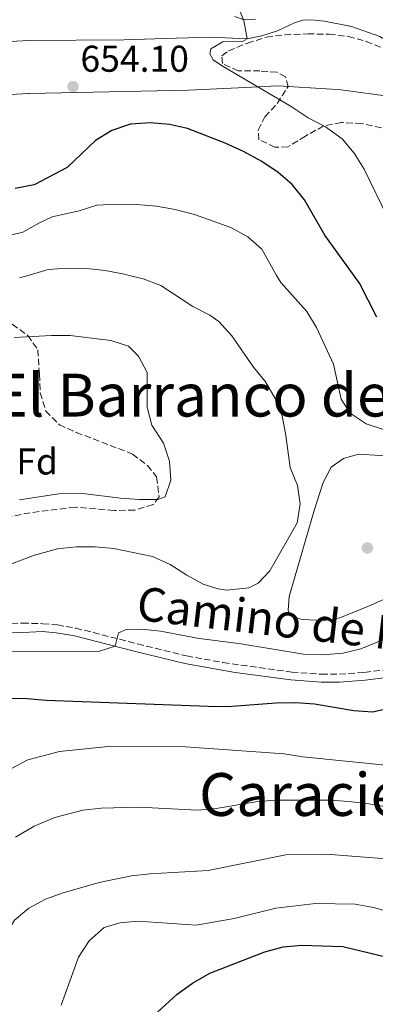
# Model space of a CAD drawing. Units: metres. Extents: x 614462 to 617918, y 4717810 to 4720181.
# Drawn here: x 614749 to 614845, y 4719641 to 4719905 of the extents above; entities that cross this region are included whole.
import ezdxf
from ezdxf.enums import TextEntityAlignment as Align

# ---------------------------------------------------------------- set-up
doc = ezdxf.new("R2010")
doc.units = ezdxf.units.M
doc.header["$MEASUREMENT"] = 0
doc.linetypes.add('DGN Style 3', pattern=[2.435890702152634, 1.739921930109024, -0.6959687720436097])
for name, color, linetype, lineweight in [('Camino', 7, 'DGN Style 3', 0), ('Cota de punto acotado terreno', 7, 'Continuous', 0), ('Curva de nivel directora', 30, 'Continuous', 30), ('Curva de nivel intermedia', 30, 'Continuous', 0), ('Etiqueta de zona arbolada', 92, 'Continuous', 0), ('Límite de Concejo', 7, 'Continuous', 0), ('Línea de cambio de uso (parcela vista)', 92, 'Continuous', 0), ('Margen derecho', 7, 'Continuous', 0), ('Punto acotado terreno (símbolo)', 7, 'Continuous', 0), ('Texto de Área (paraje) menor', 7, 'Continuous', 0), ('Zona arbolada', 92, 'DGN Style 3', 0)]:
    doc.layers.add(name, color=color, linetype=linetype, lineweight=lineweight)
doc.styles.add('Style-Arial', font='arial.ttf')

# ---------------------------------------------------------------- blocks, each defined once
blk = doc.blocks.new('5PATER')
at = {"layer": 'Punto acotado terreno (símbolo)', "linetype": 'Continuous', "lineweight": 0}
h = blk.add_hatch(color=51, dxfattribs=at)
edge = h.paths.add_edge_path()
edge.add_ellipse((0, 0), major_axis=(-0.1095731443231308, -0.1110710700762829), ratio=0.9994222409660317, start_angle=0, end_angle=360)

msp = doc.modelspace()

# ---------------------------------------------------------------- linework, layer by layer
at = {"layer": 'Camino', "color": 7, "linetype": 'DGN Style 3', "lineweight": 0}
msp.add_polyline3d([(614730.0799999986, 4719742.61, 642.5200000000042), (614750.1399999993, 4719743.140000002, 643.0899999999965), (614755.5599999975, 4719742.970000003, 643.550000000003), (614759.5000000002, 4719742.65, 643.6900000000024), (614764.4099999988, 4719741.800000001, 644.0800000000017), (614781.0399999984, 4719737.550000002, 645.7299999999959), (614794.1799999991, 4719734.330000001, 646.4499999999971), (614804.0100000016, 4719732.529999999, 646.6999999999972), (614822.480000001, 4719729.960000001, 647.2200000000012), (614830.4299999992, 4719729.390000002, 647.2799999999991), (614835.2600000016, 4719729.380000004, 647.529999999999), (614842.010000002, 4719729.900000001, 647.7599999999948), (614857.9800000001, 4719731.930000001, 648.350000000006)], dxfattribs=at)
at = {"layer": 'Curva de nivel directora', "color": 30, "linetype": 'Continuous', "lineweight": 30, "flags": 128}
for points, elevation in [([(614845.3400000001, 4719825.37), (614840.6799999998, 4719834.449999999), (614831.339999999, 4719847.400000002), (614825.9099999998, 4719856.890000001), (614822.6100000006, 4719860.980000001), (614818.8299999987, 4719864.240000002), (614814.4099999998, 4719867.140000001), (614809.5199999991, 4719869.840000001), (614804.6100000007, 4719872.060000001), (614794.4899999998, 4719876.050000001), (614789.5999999992, 4719877.060000001), (614784.5399999988, 4719877.550000003), (614779.1599999988, 4719877.220000002), (614774.1599999985, 4719875.470000002), (614769.7300000007, 4719872.78), (614762.1199999999, 4719865.510000002), (614753.2599999997, 4719860.850000001), (614748.1900000002, 4719859.930000001)], 650.0000000000001), ([(614744.7599999993, 4719722.940000001), (614751.3999999999, 4719722.9), (614756.5199999985, 4719722.439999999), (614800.0300000008, 4719720.800000002), (614805.239999999, 4719720.760000002), (614818.2699999998, 4719721.710000001), (614823.5499999993, 4719721.760000001), (614828.5400000005, 4719721.420000001), (614839.1799999999, 4719719.690000001), (614844.1699999989, 4719719.310000001), (614849.0599999995, 4719720.360000002), (614859.88, 4719725.720000001), (614864.8299999987, 4719726.390000002), (614874.9000000004, 4719726.220000002), (614875.7999999989, 4719726.53), (614876.9199999988, 4719728.340000001), (614881.0000000002, 4719728.950000001), (614889.0800000004, 4719727.930000001), (614899.0699999994, 4719725.609999999)], 650.0000000000001), ([(614785.5099999988, 4719637.770000001), (614791.6800000002, 4719643.42), (614795.8499999987, 4719646.439999999), (614800.5000000002, 4719649.09), (614815.2199999989, 4719654.820000002), (614820.1299999995, 4719656.189999999), (614825.1099999995, 4719656.640000001), (614836.2199999985, 4719656.220000001), (614857.4300000002, 4719651.150000001), (614862.37, 4719650.370000001), (614872.7500000001, 4719649.600000001), (614877.7399999991, 4719649.87), (614888.2199999999, 4719652.4), (614893.2499999991, 4719652.82), (614904.3400000001, 4719652.53), (614914.3699999992, 4719650.850000001), (614931.4500000004, 4719646.740000002), (614951.7500000005, 4719642.51), (614971.3699999986, 4719636.710000002)], 675.0000000000001)]:
    msp.add_lwpolyline(points, dxfattribs=dict(at, elevation=elevation))
at = {"layer": 'Curva de nivel intermedia', "color": 30, "linetype": 'Continuous', "lineweight": 0, "flags": 128}
for points, elevation in [([(614808.14, 4719908.480000001), (614809.6199999996, 4719905.069999999), (614810.4700000014, 4719900.140000002)], 655), ([(614810.4700000014, 4719900.140000002), (614809.2100000007, 4719899.369999998), (614803.9199999999, 4719899.300000001), (614800.7500000005, 4719897.380000001), (614800.4700000011, 4719896.04), (614801.3700000019, 4719894.470000001), (614803.6100000015, 4719892.939999999), (614822.3300000012, 4719881.92), (614826.8600000018, 4719878.86), (614831.5300000012, 4719876.5), (614836.0400000018, 4719873.220000001), (614839.2000000001, 4719869.350000001), (614841.9100000013, 4719865.08), (614848.3100000008, 4719852.039999999)], 655), ([(614847.6700000014, 4719794.96), (614842.4299999999, 4719796.65), (614838.1699999997, 4719799.520000001), (614835.7100000011, 4719803.26), (614833.7199999995, 4719812.730000001), (614829.0800000015, 4719822.529999999), (614826.54, 4719826.839999998), (614819.5000000015, 4719834.63), (614818.407983677, 4719836.559875003), (614814.4299999998, 4719843.59), (614810.7100000004, 4719846.929999998), (614806.0999999993, 4719849.389999999), (614796.3300000015, 4719852.95), (614791.1200000013, 4719854.3), (614786.1799999994, 4719855.119999998), (614780.8700000008, 4719855.560000001), (614775.5900000012, 4719855.719999999), (614770.1399999997, 4719855.46), (614765.4000000011, 4719853.869999998), (614758.0899999999, 4719852.319999999), (614754.7200000014, 4719850.679999999), (614750.2700000012, 4719848.189999999), (614745.4100000019, 4719847.02)], 645.0000000000001), ([(614747.170000001, 4719759.019999999), (614753.3300000011, 4719761.359999998), (614759.5000000002, 4719763.050000001), (614764.6800000013, 4719763.640000001), (614769.6800000014, 4719763.640000001), (614774.6700000004, 4719763.179999998), (614785.0799999996, 4719761.029999998), (614789.8499999995, 4719758.9), (614794.2700000008, 4719755.999999999), (614798.6699999997, 4719753.63), (614802.6399999993, 4719752.36), (614805.0300000008, 4719751.949999998), (614810.9500000018, 4719752.57), (614813.490000001, 4719753.819999999), (614816.5399999998, 4719757.15), (614823.9600000007, 4719770.050000002), (614824.7100000016, 4719775.179999999), (614823.9699999995, 4719780.13), (614822.0400000006, 4719784.92), (614820.9200000007, 4719793.579999999), (614819.8700000002, 4719798.829999999), (614818.0100000006, 4719803.470000001), (614815.42, 4719807.949999999), (614812.1900000002, 4719811.9), (614806.3600000008, 4719820.350000001), (614802.8499999995, 4719824.179999999), (614800.4700000011, 4719825.890000001), (614795.870000001, 4719828.180000001), (614787.2600000012, 4719833.84), (614782.5800000008, 4719835.609999999), (614778.7879793227, 4719836.559875003), (614777.5100000014, 4719836.880000001), (614772.3900000006, 4719837.859999998), (614767.4199999995, 4719838.400000001), (614762.0000000015, 4719838.49), (614757.0199999993, 4719838.100000001), (614751.6225619426, 4719836.559875003), (614749.3100000002, 4719835.899999999)], 640), ([(614749.3600000015, 4719776.279999998), (614759.8600000001, 4719777.880000001), (614766.3100000009, 4719777.929999998), (614776.4699999997, 4719776.659999998), (614781.5200000012, 4719776.369999998), (614786.5200000014, 4719776.34), (614788.5000000017, 4719777.019999999), (614789.9700000002, 4719781.550000002), (614789.6200000015, 4719786.679999999), (614788.01, 4719791.480000001), (614784.8499999995, 4719796.319999999), (614783.6100000012, 4719801.149999999), (614783.6700000014, 4719810.449999998), (614781.3100000012, 4719814.889999999), (614778.610000001, 4719817.529999999), (614773.8300000001, 4719819.06), (614762.9500000014, 4719820.399999999), (614757.9500000012, 4719820.439999999), (614747.8799999995, 4719819.88)], 635.0000000000001), ([(614746.0199999999, 4719735.390000001), (614770.5800000001, 4719735.48), (614774.99, 4719736.91), (614775.9500000011, 4719740.509999999), (614778.020000001, 4719741.460000001), (614782.2000000008, 4719741.470000001), (614787.1699999997, 4719740.970000001), (614797.6300000001, 4719738.989999999), (614808.2400000006, 4719737.639999999), (614825.6700000005, 4719734.800000001), (614830.7500000012, 4719734.65), (614836.1800000004, 4719735.02), (614841.0399999997, 4719736.210000001), (614851.3200000015, 4719740.46)], 645.0000000000001), ([(614848.560000001, 4719704.9), (614825.4600000004, 4719707.25), (614820.3900000011, 4719708.039999999), (614793.9600000001, 4719709.890000001), (614773.1900000008, 4719709.980000001), (614760.0400000013, 4719708.630000001), (614751.5499999997, 4719706.439999999), (614747.1500000008, 4719704.06)], 655), ([(614748.2800000019, 4719685.66), (614753.2599999997, 4719688.55), (614758.860000001, 4719690.91), (614766.3399999999, 4719692.849999999), (614771.310000001, 4719693.4), (614781.4600000009, 4719693.689999999), (614797.1800000009, 4719692.869999998), (614802.1600000008, 4719693.279999999), (614812.8499999995, 4719695.130000001), (614817.8300000017, 4719695.600000001), (614832.7699999994, 4719695.56), (614837.7600000006, 4719695.249999999), (614843.1600000008, 4719694.619999998), (614853.5299999998, 4719692.789999999)], 660.0000000000001), ([(614820.9000000006, 4719680.91), (614800.0399999997, 4719676.640000001), (614784.350000001, 4719675.789999999), (614779.3799999999, 4719675.230000001), (614770.7800000012, 4719673.429999999), (614761.0400000003, 4719670.630000001), (614756.2900000005, 4719668.930000001), (614751.8300000014, 4719666.520000001), (614747.9700000011, 4719663.310000001), (614742.1399999997, 4719653.65), (614731.6600000011, 4719632.38)], 665), ([(614852.4600000014, 4719679.48), (614831.7200000011, 4719681.09), (614820.9000000006, 4719680.91)], 665), ([(614849.6200000005, 4719665.26), (614844.4000000014, 4719666.769999999), (614839.4800000017, 4719667.649999999), (614828.8600000001, 4719667.759999998), (614818.2100000017, 4719666.529999999), (614806.9900000012, 4719663.76), (614796.7500000017, 4719662.01), (614781.2500000009, 4719663.029999998), (614776.2700000008, 4719662.57), (614772.1, 4719661.31), (614768.0800000011, 4719657.760000001), (614765.1599999998, 4719653.399999999), (614760.5599999997, 4719640.509999999)], 670.0000000000001)]:
    msp.add_lwpolyline(points, dxfattribs=dict(at, elevation=elevation))
at = {"layer": 'Límite de Concejo', "color": 7, "linetype": 'Continuous', "lineweight": 0}
msp.add_polyline3d([(615023.1900000013, 4719896.26, 661.6), (614974.3999999985, 4719879.600000001, 664.5300000000001), (614956.4699999989, 4719874.880000001, 664.2), (614948.3500000016, 4719872.74, 663.62), (614941.2399999984, 4719872.99, 663.1900000000002), (614913.4100000003, 4719877.560000001, 662.6700000000001), (614893.2899999992, 4719879.52, 662.23), (614887.5899999999, 4719880.08, 661.95), (614877.8500000016, 4719881.029999999, 661.48), (614869.1900000013, 4719881.869999999, 660.61), (614862.0399999992, 4719882.850000001, 660.0700000000002), (614835.7699999996, 4719886.439999999, 657.36), (614833.129999999, 4719886.600000001, 656.65), (614818.7100000009, 4719887.460000001, 655.1900000000002), (614808.1000000016, 4719886.949999999, 654.1800000000002), (614794.7300000006, 4719886.300000001, 652.4300000000002), (614756.3200000003, 4719885.5, 653.2900000000001), (614751.9299999997, 4719885.41, 652.6800000000002), (614751.7800000012, 4719885.41, 652.65), (614716.3299999982, 4719883.49, 649.1700000000001)], dxfattribs=at)
at = {"layer": 'Línea de cambio de uso (parcela vista)', "color": 92, "linetype": 'Continuous', "lineweight": 0}
for points in [[(614807.1900000004, 4719906.109999999, 654.8500000000058), (614809.5800000001, 4719905.180000001, 655.1000000000058), (614812.6900000004, 4719905.41, 655.429999999993)], [(614915.0131000001, 4719873.533600001, 662.6699999999983), (614909.5800000001, 4719877.49, 662.6699999999983), (614904.1500000004, 4719880.460000001, 662.6699999999983), (614896.5999999996, 4719883.029999999, 662.3300000000017), (614886.0700000003, 4719884.960000001, 661.8000000000029), (614875.1399999997, 4719887.680000001, 660.929999999993), (614867.7000000002, 4719890.07, 660.1999999999971), (614860.1699999999, 4719892.609999999, 659.5399999999936), (614853.7599999999, 4719896.029999999, 658.9400000000023), (614846.1600000003, 4719900.689999999, 658.5399999999936), (614838.4900000002, 4719903.42, 658), (614831.29, 4719904.850000001, 657.3999999999943), (614827.8399999999, 4719905.199999999, 657.070000000007), (614825.4199999999, 4719905.119999999, 656.9400000000023), (614823.2199999997, 4719904.449999999, 656.5399999999936), (614818.6200000001, 4719902.220000001, 656), (614814.4600000001, 4719900.91, 655.4700000000012), (614810.4699999997, 4719900.140000001, 655.0099999999948), (614800.7199999997, 4719900.52, 653.8099999999977), (614788.4500000002, 4719900.180000001, 653.2700000000041), (614777.3300000001, 4719899.869999999, 652.1399999999994), (614751.7999999998, 4719899.680000001, 650.6100000000006), (614745.2199999997, 4719899.300000001, 650.2700000000041)], [(614849.9699999997, 4719750.710000001, 642.4100000000036), (614843.0800000001, 4719747.67, 641.820000000007), (614835.4100000003, 4719744.560000001, 641.820000000007), (614831.2100000001, 4719743.810000001, 641.820000000007), (614825.3099999996, 4719744.07, 641.679999999993), (614823.4299999997, 4719744.65, 641.4199999999983), (614822.0099999999, 4719745.470000001, 641.4199999999983), (614821.4800000006, 4719746.640000001, 641.3500000000058), (614821.75, 4719750.300000001, 641.0200000000041), (614828.4800000006, 4719773.380000001, 640.8800000000047), (614830.8799999999, 4719780.930000001, 641.0800000000017), (614833.0999999996, 4719785.01, 641.2200000000012), (614836.3799999999, 4719787.369999999, 641.4799999999959), (614840.4299999997, 4719788.51, 641.679999999993), (614855.0599999996, 4719787.67, 642.9499999999971)]]:
    msp.add_polyline3d(points, dxfattribs=at)
at = {"layer": 'Margen derecho', "color": 7, "linetype": 'Continuous', "lineweight": 0}
msp.add_polyline3d([(614730.11, 4719740.12, 642.5200000000042), (614750.1999999997, 4719740.650000002, 643.0899999999965), (614755.5100000005, 4719740.84, 643.550000000003), (614759.2299999997, 4719740.540000003, 643.6900000000024), (614764.1400000005, 4719739.680000001, 644.1000000000058), (614780.5300000011, 4719735.490000002, 645.7299999999959), (614793.7499999999, 4719732.25, 646.4499999999971), (614807.2500000005, 4719729.890000002, 646.8000000000029), (614822.260000002, 4719727.850000001, 647.2200000000012), (614830.350000001, 4719727.260000001, 647.2799999999991), (614835.3400000001, 4719727.260000001, 647.529999999999), (614842.2199999976, 4719727.790000001, 647.7599999999948), (614858.1400000011, 4719729.810000001, 648.350000000006)], dxfattribs=at)
at = {"layer": 'Zona arbolada', "color": 92, "linetype": 'DGN Style 3', "lineweight": 0}
for points in [[(614846.5499999998, 4719876.210000001, 662.9799999999959), (614841.2699999996, 4719877.34, 662.0500000000029), (614835.79, 4719877.619999999, 661.25), (614831.1100000005, 4719876.699999999, 659.7400000000052), (614826.1600000003, 4719874, 659.1100000000006), (614821.4400000004, 4719871.060000001, 657.779999999999), (614817.9699999997, 4719871.02, 656.4499999999971), (614813.6500000004, 4719873, 656.0500000000029), (614813.4500000002, 4719875.59, 656.320000000007), (614815.2599999999, 4719879.16, 657.5200000000041), (614818.5499999998, 4719882.699999999, 658.8300000000017), (614821.4800000006, 4719887.27, 658.8500000000058), (614820.7999999998, 4719889.9, 658.8500000000058), (614818.4299999997, 4719891.140000001, 658.8500000000058), (614813.9299999997, 4719891.470000001, 658.0500000000029), (614808.1200000001, 4719891.5, 658.0500000000029), (614803.8600000005, 4719893.439999999, 658.0500000000029), (614803.6900000004, 4719895.58, 658.3099999999977), (614805.5099999999, 4719896.869999999, 658.5800000000017), (614810.5700000003, 4719898.960000001, 658.8500000000058), (614815.6600000003, 4719900.58, 660.4499999999971), (614820.6100000005, 4719901.210000001, 660.6900000000023), (614826.79, 4719901.430000001, 660.8500000000058), (614832.4699999997, 4719901.359999999, 661.3800000000047), (614837.6600000003, 4719900.74, 662.179999999993), (614842.4600000001, 4719899.41, 662.570000000007), (614847.3600000005, 4719897.470000001, 662.6900000000023)], [(614846.5499999998, 4719876.210000001, 662.9799999999959), (614841.2699999996, 4719877.34, 662.0500000000029), (614835.79, 4719877.619999999, 661.25), (614831.1100000005, 4719876.699999999, 659.7400000000052), (614826.1600000003, 4719874, 659.1100000000006), (614821.4400000004, 4719871.060000001, 657.779999999999), (614817.9699999997, 4719871.02, 656.4499999999971), (614813.6500000004, 4719873, 656.0500000000029), (614813.4500000002, 4719875.59, 656.320000000007), (614815.2599999999, 4719879.16, 657.5200000000041), (614818.5499999998, 4719882.699999999, 658.8300000000017), (614821.4800000006, 4719887.27, 658.8500000000058), (614820.7999999998, 4719889.9, 658.8500000000058), (614818.4299999997, 4719891.140000001, 658.8500000000058), (614813.9299999997, 4719891.470000001, 658.0500000000029), (614808.1200000001, 4719891.5, 658.0500000000029), (614803.8600000005, 4719893.439999999, 658.0500000000029), (614803.6900000004, 4719895.58, 658.3099999999977), (614805.5099999999, 4719896.869999999, 658.5800000000017), (614810.5700000003, 4719898.960000001, 658.8500000000058), (614815.6600000003, 4719900.58, 660.4499999999971), (614820.6100000005, 4719901.210000001, 660.6900000000023), (614826.79, 4719901.430000001, 660.8500000000058), (614832.4699999997, 4719901.359999999, 661.3800000000047), (614837.6600000003, 4719900.74, 662.179999999993), (614842.4600000001, 4719899.41, 662.570000000007), (614847.3600000005, 4719897.470000001, 662.6900000000023)], [(614747.4100000003, 4719823.41, 640.3600000000006), (614751.5599999996, 4719820.430000001, 639.2899999999936), (614754.25, 4719816.58, 638.0099999999948), (614754.6900000004, 4719809.960000001, 636.8999999999943), (614754.9100000003, 4719805.029999999, 636.6600000000036), (614756.3799999999, 4719800.109999999, 636.8999999999943), (614760.0599999996, 4719796.439999999, 637.429999999993), (614764.5899999999, 4719794.380000001, 638), (614779.7300000006, 4719788.560000001, 639.4900000000052), (614783.7000000002, 4719785.470000001, 640.4199999999983), (614786.1600000003, 4719782.390000001, 640.8500000000058), (614786.8399999999, 4719777.029999999, 640.6000000000058), (614785.2000000002, 4719774.970000001, 640.4799999999959), (614780.2800000003, 4719773.480000001, 640.25), (614774.7400000002, 4719773.390000001, 639.9900000000052), (614764.29, 4719774.300000001, 639.4900000000052), (614752.1799999997, 4719772.800000001, 639.4900000000052), (614734.2400000002, 4719769.180000001, 639.3699999999953)], [(614747.4100000003, 4719823.41, 640.3600000000006), (614751.5599999996, 4719820.430000001, 639.2899999999936), (614754.25, 4719816.58, 638.0099999999948), (614754.6900000004, 4719809.960000001, 636.8999999999943), (614754.9100000003, 4719805.029999999, 636.6600000000036), (614756.3799999999, 4719800.109999999, 636.8999999999943), (614760.0599999996, 4719796.439999999, 637.429999999993), (614764.5899999999, 4719794.380000001, 638), (614779.7300000006, 4719788.560000001, 639.4900000000052), (614783.7000000002, 4719785.470000001, 640.4199999999983), (614786.1600000003, 4719782.390000001, 640.8500000000058), (614786.8399999999, 4719777.029999999, 640.6000000000058), (614785.2000000002, 4719774.970000001, 640.4799999999959), (614780.2800000003, 4719773.480000001, 640.25), (614774.7400000002, 4719773.390000001, 639.9900000000052)], [(614774.7400000002, 4719773.390000001, 639.9900000000052), (614764.29, 4719774.300000001, 639.4900000000052), (614752.1799999997, 4719772.800000001, 639.4900000000052), (614734.2400000002, 4719769.180000001, 639.3699999999953)]]:
    msp.add_polyline3d(points, dxfattribs=at)

# ---------------------------------------------------------------- block references
at = {"layer": 'Punto acotado terreno (símbolo)', "color": 7, "linetype": 'Continuous', "lineweight": 0, "xscale": 10, "yscale": 10, "zscale": 10}
for p in [(614763.7100000014, 4719887.26, 654.1000000000058), (614842.800000001, 4719763.33, 641.8800000000047)]:
    msp.add_blockref('5PATER', p, dxfattribs=at)

# ---------------------------------------------------------------- texts
at = {"color": 7, "linetype": 'Continuous', "lineweight": 0, "style": 'Style-Arial'}
msp.add_text('Camino de Monreal', height=9, rotation=353.265, dxfattribs=at).set_placement((614835.6862512919, 4719737.557612545, 643.779999999999), align=Align.CENTER)
at = {"layer": 'Cota de punto acotado terreno', "color": 7, "linetype": 'Continuous', "lineweight": 0, "style": 'Style-Arial'}
msp.add_text('654.10', height=7.000000000000002, dxfattribs=at).set_placement((614765.699999999, 4719891.26, 654.1000000000058))
at = {"layer": 'Etiqueta de zona arbolada', "color": 92, "linetype": 'Continuous', "lineweight": 0, "style": 'Style-Arial'}
msp.add_text('Fd', height=7.000000000000002, dxfattribs=at).set_placement((614754.0674413644, 4719786.560010002, 631.8399999999965), align=Align.MIDDLE_CENTER)
at = {"layer": 'Texto de Área (paraje) menor', "color": 7, "linetype": 'Continuous', "lineweight": 0, "style": 'Style-Arial'}
for s, p in [('El Barranco de la Tejería', (614830.830480759, 4719804.380010002, 633.9199999999983)), ('Caracierzo de la Tejería', (614882.7692786901, 4719697.08001, 659.3600000000006))]:
    msp.add_text(s, height=11.5, dxfattribs=at).set_placement(p, align=Align.MIDDLE_CENTER)

doc.saveas('drawing.dxf')
